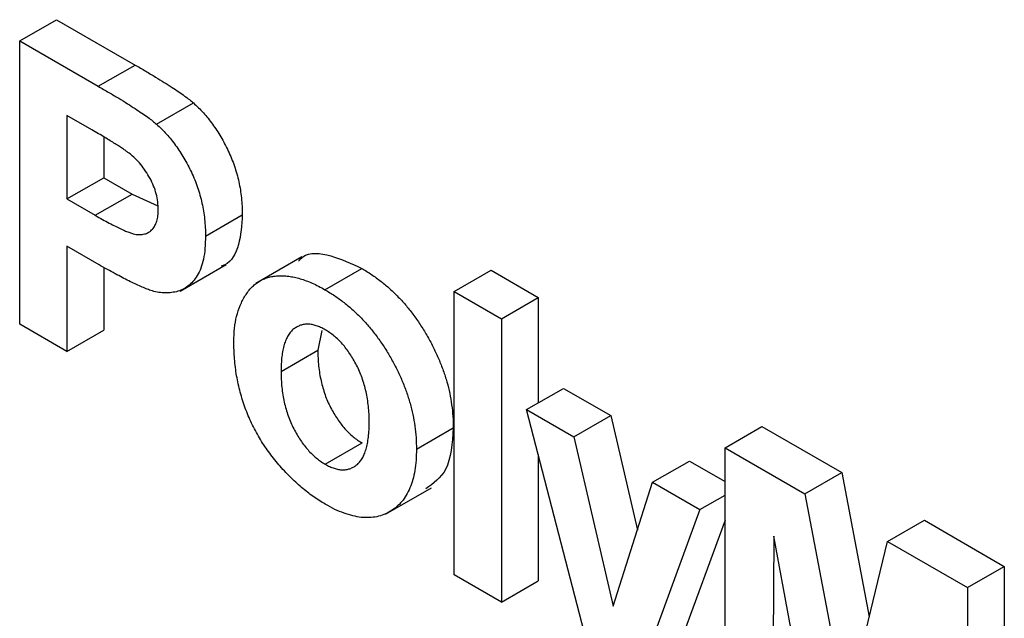
# Paper-space layout 'Высокий борт' of a CAD drawing. Units: millimetres. Extents: x -446 to 6636, y -712 to 3696.
# Drawn here: x 3681 to 3692, y 2052 to 2059 of the extents above; entities that cross this region are included whole.
import ezdxf

# ---------------------------------------------------------------- set-up
doc = ezdxf.new("R2010")
doc.units = ezdxf.units.MM

psp = doc.layouts.new('Высокий борт')

# ---------------------------------------------------------------- linework, layer by layer
at = {"color": 7, "linetype": 'Continuous', "lineweight": 25, "ltscale": 10}
for p, q in [((3680.61039, 2058.51739), (3681.03465, 2058.76232)), ((3681.03465, 2058.76232), (3681.9395, 2058.23996)), ((3680.61039, 2055.25123), (3680.61039, 2058.51739)), ((3680.61039, 2058.51739), (3681.51524, 2057.99504)), ((3681.51524, 2057.99504), (3681.9395, 2058.23996)), ((3682.18608, 2057.55804), (3682.61034, 2057.80296)), ((3681.44214, 2057.49287), (3681.15432, 2057.65903)), ((3681.15432, 2057.65903), (3681.15432, 2056.69593)), ((3681.57858, 2057.41234), (3681.57858, 2056.94085)), ((3681.15432, 2056.69593), (3681.57858, 2056.94085)), ((3681.57858, 2056.94085), (3681.90494, 2056.75245)), ((3681.15432, 2056.69593), (3681.48067, 2056.50753)), ((3681.48067, 2056.50753), (3681.90494, 2056.75245)), ((3681.90494, 2056.75245), (3682.19994, 2056.61588)), ((3682.74984, 2056.26884), (3683.1741, 2056.51376)), ((3681.52657, 2055.93667), (3681.15432, 2056.15157)), ((3681.15432, 2056.15157), (3681.15432, 2054.93723)), ((3683.85828, 2056.02907), (3683.32795, 2055.72292)), ((3681.57858, 2055.90791), (3681.57858, 2055.18215)), ((3682.45806, 2055.635), (3682.98839, 2055.94115)), ((3684.12609, 2055.65034), (3684.55036, 2055.89527)), ((3685.61453, 2055.62857), (3686.03879, 2055.87349)), ((3686.03879, 2055.87349), (3686.58272, 2055.55948)), ((3685.61453, 2055.62857), (3686.15846, 2055.31456)), ((3685.61453, 2052.3624), (3685.61453, 2055.62857)), ((3686.15846, 2055.31456), (3686.58272, 2055.55948)), ((3686.58272, 2055.55948), (3686.58272, 2054.3452)), ((3681.15432, 2054.93723), (3680.61039, 2055.25123)), ((3686.15846, 2055.31456), (3686.15846, 2052.0484)), ((3681.15432, 2054.93723), (3681.57858, 2055.18215)), ((3684.0901, 2055.18139), (3684.04439, 2054.95207)), ((3683.62012, 2054.70715), (3684.04439, 2054.95207)), ((3686.44855, 2054.26774), (3686.87282, 2054.51266)), ((3686.87282, 2054.51266), (3687.41674, 2054.19866)), ((3686.44855, 2054.26774), (3686.99248, 2053.95374)), ((3687.17719, 2051.4603), (3686.44855, 2054.26774)), ((3686.99248, 2053.95374), (3687.41674, 2054.19866)), ((3687.41674, 2054.19866), (3687.72358, 2052.87753)), ((3685.17939, 2053.81355), (3685.60365, 2054.05848)), ((3688.73305, 2053.82828), (3689.15731, 2054.0732)), ((3689.15731, 2054.0732), (3690.07746, 2053.54201)), ((3684.12892, 2053.63876), (3684.55319, 2053.88368)), ((3686.99248, 2053.95374), (3687.44575, 2052.00207)), ((3686.58272, 2053.75079), (3686.58272, 2052.29332)), ((3688.73305, 2050.56212), (3688.73305, 2053.82828)), ((3688.73305, 2053.82828), (3689.6532, 2053.29709)), ((3687.89903, 2053.4304), (3688.32329, 2053.67532)), ((3688.32329, 2053.67532), (3688.73305, 2053.43877)), ((3689.6532, 2053.29709), (3690.07746, 2053.54201)), ((3690.07746, 2053.54201), (3690.39359, 2051.87975)), ((3687.44575, 2052.00207), (3687.89903, 2053.4304)), ((3687.89903, 2053.4304), (3688.44296, 2053.1164)), ((3684.82129, 2053.06235), (3685.35162, 2053.3685)), ((3688.44296, 2053.1164), (3688.73305, 2053.28387)), ((3689.6532, 2053.29709), (3690.12913, 2050.79452)), ((3688.44296, 2053.1164), (3687.75568, 2051.23692)), ((3688.73305, 2052.99441), (3688.17994, 2051.48184)), ((3690.60507, 2052.74759), (3691.02933, 2052.99251)), ((3691.02933, 2052.99251), (3691.94948, 2052.46132)), ((3689.29511, 2052.80897), (3689.27698, 2050.24811)), ((3689.82601, 2049.93117), (3689.29511, 2052.80897)), ((3690.12913, 2050.79452), (3690.60507, 2052.74759)), ((3690.60507, 2052.74759), (3691.52522, 2052.2164)), ((3691.52522, 2052.2164), (3691.94948, 2052.46132)), ((3691.94948, 2052.46132), (3691.94948, 2049.68673)), ((3686.15846, 2052.0484), (3685.61453, 2052.3624)), ((3686.15846, 2052.0484), (3686.58272, 2052.29332)), ((3691.52522, 2052.2164), (3691.52522, 2048.95023))]:
    psp.add_line(p, q, dxfattribs=at)
for points, knots in [([(3681.9395, 2058.23996), (3681.98048, 2058.21625), (3682.05887, 2058.1709), (3682.17069, 2058.1036), (3682.27136, 2058.04159), (3682.36074, 2057.98515), (3682.43915, 2057.93266), (3682.50622, 2057.88558), (3682.56239, 2057.84415), (3682.59547, 2057.81574), (3682.61034, 2057.80296)], [0, 0, 0, 0, 0.182560686, 0.349169015, 0.49816191, 0.631255147, 0.747720654, 0.848429127, 0.931835182, 1, 1, 1, 1]), ([(3681.51524, 2057.99504), (3681.55622, 2057.97132), (3681.63461, 2057.92597), (3681.74642, 2057.85868), (3681.8471, 2057.79667), (3681.93648, 2057.74023), (3682.01488, 2057.68774), (3682.08196, 2057.64065), (3682.13813, 2057.59923), (3682.17121, 2057.57082), (3682.18608, 2057.55804)], [0, 0, 0, 0, 0.182560686, 0.349169015, 0.49816191, 0.631255147, 0.747720654, 0.848429127, 0.931835182, 1, 1, 1, 1]), ([(3682.61034, 2057.80296), (3682.63012, 2057.78503), (3682.66938, 2057.74944), (3682.72563, 2057.68941), (3682.77984, 2057.62618), (3682.83134, 2057.55839), (3682.8803, 2057.48661), (3682.92686, 2057.41112), (3682.97128, 2057.33155), (3683.01293, 2057.24837), (3683.05109, 2057.1623), (3683.08406, 2057.07421), (3683.11169, 2056.98451), (3683.13522, 2056.89302), (3683.15259, 2056.8001), (3683.16474, 2056.70579), (3683.1732, 2056.60915), (3683.1738, 2056.54602), (3683.1741, 2056.51376)], [0, 0, 0, 0, 0.05669661, 0.11252949, 0.16822604, 0.22445383, 0.28093935, 0.33849144, 0.39746019, 0.45857453, 0.52043069, 0.58293306, 0.64663156, 0.7122138, 0.77982421, 0.85006584, 0.92337698, 1, 1, 1, 1]), ([(3681.87162, 2057.22204), (3681.86162, 2057.22966), (3681.83943, 2057.24657), (3681.80254, 2057.27214), (3681.7589, 2057.30122), (3681.70846, 2057.33354), (3681.65142, 2057.36896), (3681.58758, 2057.408), (3681.51712, 2057.44886), (3681.46783, 2057.47779), (3681.44214, 2057.49287)], [0, 0, 0, 0, 0.07057538, 0.15665545, 0.25834834, 0.37571904, 0.50880954, 0.65633234, 0.82092456, 1, 1, 1, 1]), ([(3682.18608, 2057.55804), (3682.20586, 2057.54011), (3682.24512, 2057.50452), (3682.30137, 2057.44449), (3682.35558, 2057.38126), (3682.40708, 2057.31346), (3682.45603, 2057.24169), (3682.5026, 2057.1662), (3682.54701, 2057.08663), (3682.58867, 2057.00345), (3682.62682, 2056.91738), (3682.6598, 2056.82929), (3682.68742, 2056.73959), (3682.71096, 2056.6481), (3682.72832, 2056.55518), (3682.74047, 2056.46086), (3682.74893, 2056.36423), (3682.74953, 2056.3011), (3682.74984, 2056.26884)], [0, 0, 0, 0, 0.05669661, 0.11252949, 0.16822604, 0.22445383, 0.28093935, 0.33849144, 0.39746019, 0.45857453, 0.52043069, 0.58293306, 0.64663156, 0.7122138, 0.77982421, 0.85006584, 0.92337698, 1, 1, 1, 1]), ([(3682.20591, 2056.57302), (3682.20502, 2056.60313), (3682.20329, 2056.6615), (3682.18425, 2056.7542), (3682.15487, 2056.84532), (3682.11286, 2056.93386), (3682.06211, 2057.01721), (3682.00508, 2057.09512), (3681.94053, 2057.16386), (3681.89486, 2057.20242), (3681.87162, 2057.22204)], [0, 0, 0, 0, 0.13573807, 0.26317822, 0.38608814, 0.50862118, 0.63064854, 0.75134621, 0.87353001, 1, 1, 1, 1]), ([(3681.48067, 2056.50753), (3681.50882, 2056.49132), (3681.56266, 2056.46032), (3681.63991, 2056.41862), (3681.70984, 2056.38178), (3681.77259, 2056.35139), (3681.82778, 2056.32722), (3681.87579, 2056.30871), (3681.91667, 2056.29499), (3681.96087, 2056.28584), (3682.00813, 2056.28504), (3682.0586, 2056.29397), (3682.10294, 2056.31388), (3682.13984, 2056.34603), (3682.16931, 2056.38841), (3682.19041, 2056.44094), (3682.20403, 2056.50204), (3682.20528, 2056.5491), (3682.20591, 2056.57302)], [0, 0, 0, 0, 0.08823162, 0.16879819, 0.24231011, 0.30766373, 0.36612739, 0.41655369, 0.46022816, 0.49693161, 0.56182489, 0.62423374, 0.68545708, 0.74695472, 0.80901708, 0.8704919, 0.93414131, 1, 1, 1, 1]), ([(3683.1741, 2056.51376), (3683.16634, 2056.39458), (3683.15085, 2056.15653), (3683.04392, 2055.95779), (3682.94512, 2055.92466), (3682.93065, 2055.91982)], [0, 0, 0, 0, 0.46114271, 0.92113887, 1, 1, 1, 1]), ([(3682.74984, 2056.26884), (3682.74897, 2056.22061), (3682.74729, 2056.12778), (3682.72848, 2056.00416), (3682.69981, 2055.89788), (3682.65789, 2055.81207), (3682.60679, 2055.74395), (3682.5505, 2055.68844), (3682.48622, 2055.64981), (3682.41677, 2055.62521), (3682.34338, 2055.61464), (3682.26986, 2055.61196), (3682.19521, 2055.62035), (3682.14432, 2055.63462), (3682.11922, 2055.64165)], [0, 0, 0, 0, 0.10936552, 0.21053463, 0.30515698, 0.39445177, 0.47948354, 0.56100894, 0.63965702, 0.71701418, 0.7919039, 0.8637827, 0.93283587, 1, 1, 1, 1]), ([(3683.8193, 2055.97823), (3683.83598, 2055.9966), (3683.92146, 2056.09077), (3684.19305, 2056.06059), (3684.4312, 2055.9504), (3684.55036, 2055.89527)], [0, 0, 0, 0, 0.10804761, 0.55372129, 1, 1, 1, 1]), ([(3682.11922, 2055.64165), (3682.10131, 2055.64806), (3682.06356, 2055.66156), (3682.00368, 2055.68786), (3681.93823, 2055.71649), (3681.86694, 2055.75168), (3681.7899, 2055.79056), (3681.70713, 2055.83571), (3681.61875, 2055.88355), (3681.55792, 2055.9186), (3681.52657, 2055.93667)], [0, 0, 0, 0, 0.09191924, 0.1937548, 0.30398319, 0.42436818, 0.55412414, 0.69326212, 0.84189184, 1, 1, 1, 1]), ([(3684.55036, 2055.89527), (3684.58798, 2055.87261), (3684.66201, 2055.82805), (3684.77037, 2055.74884), (3684.87339, 2055.66194), (3684.97121, 2055.56727), (3685.06389, 2055.4648), (3685.15097, 2055.35366), (3685.23317, 2055.23523), (3685.30894, 2055.10996), (3685.37819, 2054.98072), (3685.43825, 2054.84954), (3685.48952, 2054.71807), (3685.53198, 2054.58615), (3685.56421, 2054.45403), (3685.58647, 2054.32184), (3685.60138, 2054.18852), (3685.60288, 2054.10238), (3685.60365, 2054.05848)], [0, 0, 0, 0, 0.06725342, 0.13230124, 0.19504601, 0.25602115, 0.31661076, 0.37689754, 0.43768069, 0.49980907, 0.56175639, 0.62295553, 0.68348018, 0.74392941, 0.805438, 0.86803357, 0.93274658, 1, 1, 1, 1]), ([(3683.0762, 2055.05452), (3683.07794, 2055.1051), (3683.08143, 2055.20636), (3683.10639, 2055.34535), (3683.14863, 2055.47129), (3683.19591, 2055.56597), (3683.24259, 2055.63226), (3683.28029, 2055.67773), (3683.32238, 2055.71562), (3683.368, 2055.74682), (3683.41611, 2055.77329), (3683.46842, 2055.79207), (3683.52425, 2055.80439), (3683.58305, 2055.81106), (3683.64474, 2055.8111), (3683.70818, 2055.80618), (3683.77361, 2055.79444), (3683.84059, 2055.77737), (3683.9094, 2055.75497), (3683.98007, 2055.72552), (3684.0525, 2055.69126), (3684.10134, 2055.66411), (3684.12609, 2055.65034)], [0, 0, 0, 0, 0.080992, 0.162141, 0.24413484, 0.32874506, 0.37139639, 0.41319345, 0.45443678, 0.49516925, 0.53561997, 0.57627317, 0.61712642, 0.65859524, 0.70041054, 0.74214441, 0.78384594, 0.82581106, 0.86819892, 0.91145244, 0.9551122, 1, 1, 1, 1]), ([(3684.12609, 2055.65034), (3684.16372, 2055.62769), (3684.23774, 2055.58313), (3684.34611, 2055.50392), (3684.44913, 2055.41702), (3684.54694, 2055.32235), (3684.63962, 2055.21988), (3684.7267, 2055.10874), (3684.80891, 2054.99031), (3684.88467, 2054.86504), (3684.95393, 2054.7358), (3685.01399, 2054.60462), (3685.06526, 2054.47315), (3685.10771, 2054.34123), (3685.13994, 2054.20911), (3685.16221, 2054.07692), (3685.17712, 2053.9436), (3685.17862, 2053.85746), (3685.17939, 2053.81355)], [0, 0, 0, 0, 0.06725342, 0.13230124, 0.19504601, 0.25602115, 0.31661076, 0.37689754, 0.43768069, 0.49980907, 0.56175639, 0.62295553, 0.68348018, 0.74392941, 0.805438, 0.86803357, 0.93274658, 1, 1, 1, 1]), ([(3684.12892, 2055.1881), (3684.11133, 2055.19759), (3684.07672, 2055.21626), (3684.02573, 2055.2364), (3683.97696, 2055.24872), (3683.93005, 2055.25422), (3683.88556, 2055.25148), (3683.84355, 2055.24078), (3683.80376, 2055.2227), (3683.76579, 2055.19842), (3683.73095, 2055.16634), (3683.70167, 2055.12414), (3683.67606, 2055.07513), (3683.65588, 2055.01709), (3683.63914, 2054.95208), (3683.6283, 2054.87768), (3683.62131, 2054.79583), (3683.62053, 2054.73725), (3683.62012, 2054.70715)], [0, 0, 0, 0, 0.05585275, 0.10988246, 0.16342741, 0.2164357, 0.26984952, 0.3244355, 0.38051317, 0.43905703, 0.49938887, 0.56120465, 0.62587512, 0.69244195, 0.76298526, 0.83771727, 0.91660703, 1, 1, 1, 1]), ([(3684.63546, 2054.12559), (3684.63505, 2054.15594), (3684.63427, 2054.21477), (3684.62737, 2054.30358), (3684.61609, 2054.3897), (3684.60055, 2054.47297), (3684.58004, 2054.55393), (3684.55437, 2054.63205), (3684.52517, 2054.70765), (3684.49095, 2054.77976), (3684.45351, 2054.8478), (3684.41371, 2054.91161), (3684.37173, 2054.97085), (3684.32736, 2055.02469), (3684.28075, 2055.07349), (3684.23211, 2055.11723), (3684.18113, 2055.15599), (3684.14652, 2055.17728), (3684.12892, 2055.1881)], [0, 0, 0, 0, 0.08325658, 0.16138657, 0.23534632, 0.30613792, 0.37250689, 0.43699151, 0.49915303, 0.55945855, 0.6179176, 0.67430891, 0.72920019, 0.78291275, 0.83565854, 0.88950297, 0.94383486, 1, 1, 1, 1]), ([(3684.12949, 2053.17782), (3684.08331, 2053.20623), (3683.99127, 2053.26285), (3683.85507, 2053.37003), (3683.72223, 2053.49279), (3683.61521, 2053.60761), (3683.53346, 2053.70652), (3683.47548, 2053.78353), (3683.42081, 2053.86181), (3683.37071, 2053.94304), (3683.32433, 2054.02621), (3683.28104, 2054.11114), (3683.2424, 2054.19831), (3683.20732, 2054.28717), (3683.17584, 2054.37818), (3683.1496, 2054.47061), (3683.1268, 2054.56458), (3683.108, 2054.65996), (3683.09405, 2054.7566), (3683.08391, 2054.85484), (3683.07756, 2054.95482), (3683.07666, 2055.02088), (3683.0762, 2055.05452)], [0, 0, 0, 0, 0.08054234, 0.1605116, 0.24068702, 0.32216843, 0.36317187, 0.40320909, 0.44275503, 0.48172697, 0.52088655, 0.56021218, 0.59952124, 0.63970602, 0.68053028, 0.72238827, 0.76501242, 0.80889327, 0.85413888, 0.90098246, 0.94956169, 1, 1, 1, 1]), ([(3684.04439, 2054.95207), (3684.04479, 2054.92151), (3684.04558, 2054.86202), (3684.05257, 2054.7721), (3684.0634, 2054.68519), (3684.08014, 2054.60086), (3684.10032, 2054.51952), (3684.12594, 2054.44094), (3684.15521, 2054.36494), (3684.19005, 2054.29263), (3684.22802, 2054.22451), (3684.26782, 2054.16048), (3684.30983, 2054.10127), (3684.35432, 2054.04717), (3684.40122, 2053.99852), (3684.44999, 2053.95453), (3684.50098, 2053.91579), (3684.5356, 2053.8945), (3684.55319, 2053.88368)], [0, 0, 0, 0, 0.08339297, 0.16228273, 0.23701474, 0.30755805, 0.37412488, 0.43879535, 0.50061113, 0.56094297, 0.61948683, 0.6755645, 0.73015048, 0.7835643, 0.83657259, 0.89011754, 0.94414725, 1, 1, 1, 1]), ([(3683.62012, 2054.70715), (3683.62053, 2054.67659), (3683.62131, 2054.6171), (3683.6283, 2054.52718), (3683.63914, 2054.44027), (3683.65588, 2054.35594), (3683.67606, 2054.27459), (3683.70167, 2054.19601), (3683.73095, 2054.12002), (3683.76579, 2054.04771), (3683.80376, 2053.97959), (3683.84355, 2053.91556), (3683.88556, 2053.85635), (3683.93005, 2053.80225), (3683.97696, 2053.75359), (3684.02573, 2053.70961), (3684.07672, 2053.67087), (3684.11133, 2053.64958), (3684.12892, 2053.63876)], [0, 0, 0, 0, 0.08339297, 0.16228273, 0.23701474, 0.30755805, 0.37412488, 0.43879535, 0.50061113, 0.56094297, 0.61948683, 0.6755645, 0.73015048, 0.7835643, 0.83657259, 0.89011754, 0.94414725, 1, 1, 1, 1]), ([(3684.12892, 2053.63876), (3684.14652, 2053.62927), (3684.18113, 2053.61059), (3684.23211, 2053.59049), (3684.28075, 2053.57807), (3684.32736, 2053.57307), (3684.37173, 2053.57567), (3684.41371, 2053.58644), (3684.45348, 2053.60434), (3684.49114, 2053.62905), (3684.52497, 2053.66243), (3684.55453, 2053.70427), (3684.58015, 2053.75352), (3684.60042, 2053.81188), (3684.61624, 2053.87828), (3684.62734, 2053.95305), (3684.63427, 2054.03583), (3684.63505, 2054.09506), (3684.63546, 2054.12559)], [0, 0, 0, 0, 0.055710909, 0.109603407, 0.163012375, 0.215331594, 0.26860976, 0.323057116, 0.37899237, 0.436978637, 0.497276061, 0.558934853, 0.623441092, 0.690404991, 0.761205129, 0.836337828, 0.91562295, 1, 1, 1, 1]), ([(3685.60365, 2054.05848), (3685.59141, 2053.87992), (3685.56914, 2053.55494), (3685.37402, 2053.41764), (3685.28611, 2053.35578)], [0, 0, 0, 0, 0.54943028, 1, 1, 1, 1]), ([(3685.17939, 2053.81355), (3685.17862, 2053.7701), (3685.17711, 2053.68504), (3685.16229, 2053.56773), (3685.13937, 2053.46057), (3685.10649, 2053.36489), (3685.06412, 2053.28055), (3685.01308, 2053.2067), (3684.95201, 2053.14467), (3684.88208, 2053.0948), (3684.80534, 2053.05713), (3684.72373, 2053.03138), (3684.63626, 2053.02179), (3684.54448, 2053.02426), (3684.44744, 2053.04194), (3684.3457, 2053.07334), (3684.23932, 2053.11691), (3684.16656, 2053.15726), (3684.12949, 2053.17782)], [0, 0, 0, 0, 0.06776916, 0.132664632, 0.195844471, 0.25795447, 0.318876286, 0.379842798, 0.441368954, 0.504122503, 0.56658146, 0.627628899, 0.687774491, 0.747753793, 0.808695168, 0.870308884, 0.93391394, 1, 1, 1, 1])]:
    psp.add_open_spline(points, degree=3, knots=knots, dxfattribs=at)

doc.saveas('drawing.dxf')
